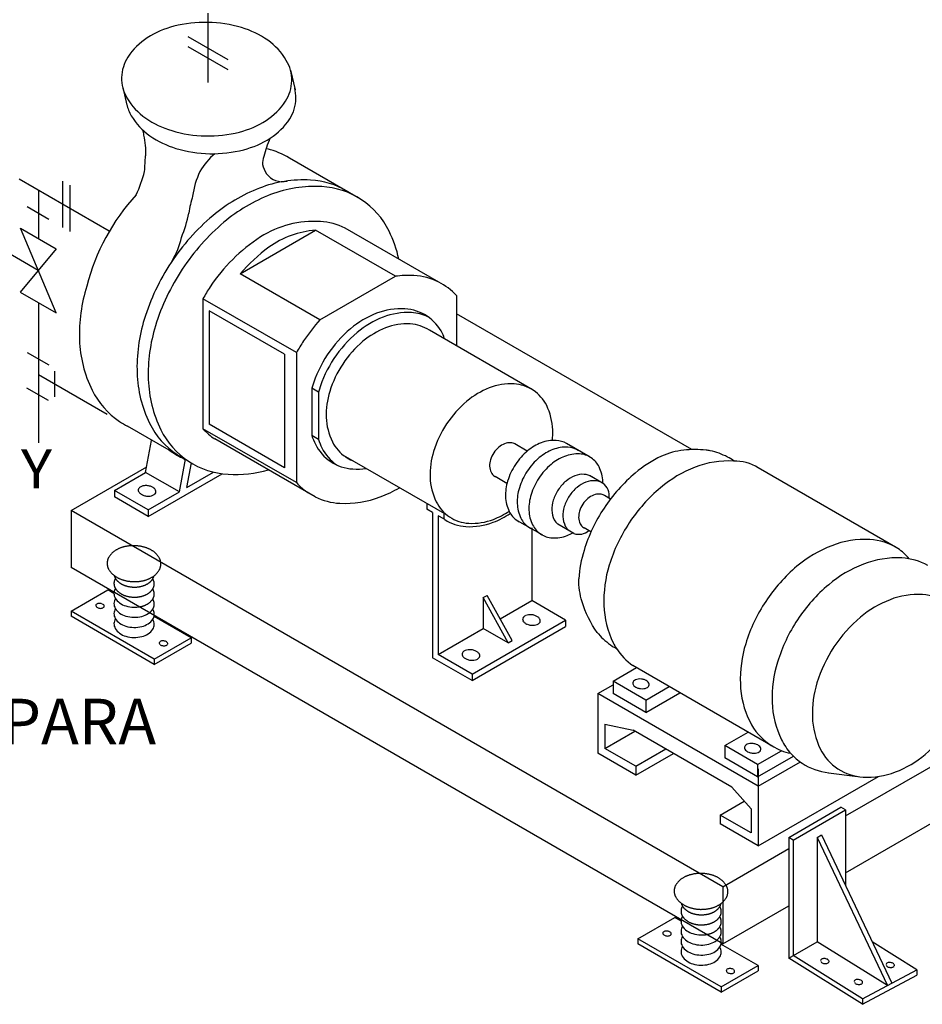
# Model space of a CAD drawing. Units: millimetres. Extents: x 1239 to 1532, y 883 to 957.
# Drawn here: x 1277 to 1288, y 883 to 895 of the extents above; entities that cross this region are included whole.
import ezdxf
from ezdxf.enums import TextEntityAlignment as Align

# ---------------------------------------------------------------- set-up
doc = ezdxf.new("R2010")
doc.units = ezdxf.units.MM
doc.linetypes.add('HIDDEN', pattern=[0.375, 0.25, -0.125])
for name, color, linetype in [('EQUIP', 5, 'Continuous'), ('SIMB', 2, 'Continuous'), ('T20', 1, 'Continuous')]:
    doc.layers.add(name, color=color, linetype=linetype)
doc.styles.add('T20', font='fonte', dxfattribs={"height": 0.2})

msp = doc.modelspace()

# ---------------------------------------------------------------- linework, layer by layer
at = {"layer": 'EQUIP', "color": 6}
for p, q in [((1279.561, 895.492), (1279.561, 894.64)), ((1278.348, 892.813), (1277.241, 893.452)), ((1277.477, 893.31), (1277.477, 892.725)), ((1277.477, 891.937), (1277.477, 890.212)), ((1278.324, 890.562), (1277.477, 891.051))]:
    msp.add_line(p, q, dxfattribs=at)
at = {"layer": 'EQUIP'}
for p, q in [((1280.576, 894.792), (1280.632, 894.553)), ((1278.514, 894.58), (1278.565, 894.363)), ((1281.409, 893.225), (1280.564, 893.713)), ((1282.397, 892.188), (1281.247, 892.852)), ((1280.938, 891.725), (1281.864, 892.26)), ((1280.649, 891.322), (1279.5, 891.985)), ((1279.5, 891.985), (1279.5, 890.387)), ((1282.617, 892.025), (1282.617, 891.403)), ((1285.506, 890.13), (1282.617, 891.798)), ((1283.558, 890.86), (1282.282, 891.596)), ((1280.649, 891.322), (1280.649, 889.724)), ((1280.838, 890.885), (1280.838, 890.302)), ((1280.919, 890.838), (1280.838, 890.885)), ((1280.919, 890.838), (1280.919, 890.256)), ((1279.326, 889.985), (1278.574, 890.419)), ((1280.649, 889.724), (1279.5, 890.387)), ((1280.878, 889.55), (1279.646, 890.261)), ((1280.919, 890.256), (1280.838, 890.302)), ((1283.486, 890.112), (1283.334, 890.201)), ((1283.41, 890.157), (1283.41, 890.157)), ((1283.41, 890.157), (1283.41, 890.157)), ((1283.41, 890.157), (1283.41, 890.157)), ((1283.41, 890.157), (1283.41, 890.157)), ((1283.41, 890.157), (1283.41, 890.157)), ((1283.41, 890.157), (1283.41, 890.157)), ((1283.41, 890.156), (1283.41, 890.156)), ((1283.41, 890.156), (1283.41, 890.156)), ((1283.41, 890.156), (1283.41, 890.156)), ((1283.41, 890.156), (1283.41, 890.156)), ((1283.41, 890.156), (1283.41, 890.156)), ((1283.41, 890.156), (1283.41, 890.156)), ((1283.41, 890.156), (1283.41, 890.156)), ((1283.41, 890.156), (1283.41, 890.156)), ((1283.41, 890.156), (1283.41, 890.156)), ((1283.41, 890.156), (1283.41, 890.156)), ((1283.41, 890.156), (1283.41, 890.156)), ((1283.41, 890.156), (1283.41, 890.156)), ((1284.257, 890.038), (1283.966, 890.206)), ((1282.502, 889.323), (1281.227, 890.059)), ((1277.879, 889.383), (1278.808, 889.919)), ((1288.041, 888.916), (1286.323, 889.907)), ((1283.236, 889.715), (1283.089, 889.8)), ((1284.418, 889.714), (1284.251, 889.81)), ((1284.507, 889.523), (1284.433, 889.566)), ((1285.89, 884.758), (1277.879, 889.383)), ((1277.879, 889.383), (1277.879, 888.683)), ((1283.675, 889.077), (1283.366, 889.255)), ((1284.059, 889.098), (1283.86, 889.213)), ((1284.268, 889.119), (1284.183, 889.168)), ((1285.89, 884.058), (1277.879, 888.683)), ((1286.504, 886.483), (1284.783, 887.477)), ((1287.398, 885.629), (1289.082, 886.6)), ((1287.188, 886.159), (1287.546, 886.112)), ((1287.398, 884.929), (1289.078, 885.899)), ((1286.698, 885.363), (1287.341, 885.735)), ((1286.755, 885.33), (1287.398, 885.701)), ((1287.398, 885.701), (1287.341, 885.735)), ((1287.398, 885.701), (1287.398, 884.768)), ((1286.755, 885.33), (1286.698, 885.363)), ((1286.698, 885.363), (1286.698, 883.879)), ((1286.755, 885.33), (1286.755, 883.912)), ((1285.89, 884.758), (1286.701, 885.226)), ((1285.89, 884.758), (1285.89, 884.058)), ((1285.89, 884.058), (1286.698, 884.525)), ((1288.274, 883.738), (1287.724, 884.081)), ((1287.607, 883.313), (1286.698, 883.879)), ((1287.607, 883.382), (1286.755, 883.912)), ((1287.607, 883.382), (1288.274, 883.738)), ((1288.274, 883.738), (1288.274, 883.669)), ((1287.607, 883.313), (1288.274, 883.669)), ((1287.607, 883.382), (1287.607, 883.313))]:
    msp.add_line(p, q, dxfattribs=at)
at = {"layer": 'EQUIP', "color": 8}
for p, q in [((1279.958, 892.291), (1280.884, 892.825)), ((1281.864, 892.26), (1280.884, 892.825)), ((1280.938, 891.725), (1279.958, 892.291)), ((1280.501, 891.302), (1279.574, 891.837)), ((1279.574, 891.837), (1279.574, 890.441)), ((1280.501, 891.302), (1280.501, 889.906)), ((1280.501, 889.906), (1279.574, 890.441))]:
    msp.add_line(p, q, dxfattribs=at)
at = {"layer": 'EQUIP', "color": 1}
for p, q in [((1278.795, 889.849), (1278.868, 890.242)), ((1279.21, 889.61), (1279.284, 890.014)), ((1279.301, 889.663), (1279.357, 889.966)), ((1278.413, 889.629), (1278.795, 889.849)), ((1279.21, 889.61), (1278.795, 889.849)), ((1278.827, 889.308), (1279.737, 889.833)), ((1279.301, 889.663), (1279.631, 889.853)), ((1278.827, 889.389), (1278.413, 889.629)), ((1278.413, 889.629), (1278.413, 889.548)), ((1278.827, 889.308), (1278.413, 889.548)), ((1278.827, 889.389), (1279.21, 889.61)), ((1282.253, 889.467), (1282.253, 889.398)), ((1278.827, 889.389), (1278.827, 889.308)), ((1282.322, 889.358), (1282.253, 889.398)), ((1282.322, 889.358), (1282.322, 887.572)), ((1282.461, 889.278), (1282.392, 889.317)), ((1282.392, 889.317), (1282.392, 887.612)), ((1282.461, 889.347), (1282.461, 889.278)), ((1283.541, 889.168), (1283.541, 888.275)), ((1277.878, 888.144), (1278.332, 888.406)), ((1278.406, 888.363), (1278.332, 888.406)), ((1282.945, 888.311), (1282.993, 888.339)), ((1283.299, 887.782), (1282.993, 888.339)), ((1282.945, 888.311), (1282.945, 887.931)), ((1283.251, 887.754), (1282.945, 888.311)), ((1283.152, 888.05), (1283.541, 888.275)), ((1283.956, 888.035), (1283.541, 888.275)), ((1278.901, 887.553), (1277.878, 888.144)), ((1277.878, 888.144), (1277.878, 888.081)), ((1278.901, 887.491), (1277.878, 888.081)), ((1279.355, 887.815), (1278.898, 888.079)), ((1282.807, 887.372), (1283.956, 888.035)), ((1283.956, 888.035), (1283.956, 887.955)), ((1282.392, 887.612), (1282.945, 887.931)), ((1282.807, 887.291), (1283.956, 887.955)), ((1283.251, 887.754), (1282.945, 887.931)), ((1278.901, 887.553), (1279.355, 887.815)), ((1278.901, 887.491), (1279.355, 887.753)), ((1279.355, 887.815), (1279.355, 887.753)), ((1283.251, 887.754), (1283.299, 887.782)), ((1282.807, 887.372), (1282.392, 887.612)), ((1278.901, 887.553), (1278.901, 887.491)), ((1282.807, 887.291), (1282.322, 887.572)), ((1282.807, 887.372), (1282.807, 887.291)), ((1284.54, 887.286), (1284.827, 887.451)), ((1284.351, 887.132), (1284.54, 887.241)), ((1284.944, 887.052), (1284.54, 887.286)), ((1284.54, 887.286), (1284.54, 887.134)), ((1286.325, 885.993), (1284.351, 887.132)), ((1284.351, 887.132), (1284.351, 886.4)), ((1284.944, 886.9), (1284.54, 887.134)), ((1284.944, 887.052), (1285.231, 887.218)), ((1284.944, 886.9), (1285.362, 887.142)), ((1284.944, 887.052), (1284.944, 886.9)), ((1284.438, 886.755), (1284.438, 886.458)), ((1284.438, 886.755), (1284.787, 886.683)), ((1284.438, 886.458), (1284.808, 886.671)), ((1286, 885.983), (1284.787, 886.683)), ((1285.913, 886.493), (1286.199, 886.659)), ((1284.819, 886.13), (1284.351, 886.4)), ((1284.819, 886.239), (1284.438, 886.458)), ((1284.819, 886.239), (1285.188, 886.452)), ((1284.819, 886.13), (1285.282, 886.397)), ((1285.913, 886.493), (1285.913, 886.341)), ((1286.317, 886.26), (1285.913, 886.493)), ((1286.317, 886.26), (1286.608, 886.429)), ((1286.317, 886.108), (1285.913, 886.341)), ((1286.317, 886.108), (1286.757, 886.362)), ((1286.325, 885.993), (1286.842, 886.292)), ((1284.819, 886.239), (1284.819, 886.13)), ((1286.317, 886.26), (1286.317, 886.108)), ((1286.325, 886.205), (1286.325, 885.261)), ((1286.325, 885.261), (1287.8, 886.113)), ((1286.238, 885.716), (1286, 885.983)), ((1285.857, 885.639), (1286.153, 885.81)), ((1286.238, 885.716), (1286.238, 885.419)), ((1286.238, 885.419), (1285.857, 885.639)), ((1285.857, 885.639), (1285.857, 885.53)), ((1286.325, 885.261), (1285.857, 885.53)), ((1287.049, 885.364), (1287.101, 885.395)), ((1287.049, 885.364), (1287.049, 884.081)), ((1287.049, 885.364), (1287.911, 883.544)), ((1287.101, 885.395), (1287.964, 883.572)), ((1284.846, 884.116), (1285.3, 884.378)), ((1285.375, 884.335), (1285.3, 884.378)), ((1284.846, 884.116), (1284.846, 884.054)), ((1285.87, 883.526), (1284.846, 884.116)), ((1285.87, 883.463), (1284.846, 884.054)), ((1286.324, 883.788), (1285.866, 884.052)), ((1286.698, 883.879), (1287.049, 884.082)), ((1287.911, 883.544), (1287.049, 884.081)), ((1285.87, 883.526), (1286.324, 883.788)), ((1285.87, 883.463), (1286.324, 883.725)), ((1286.324, 883.788), (1286.324, 883.725)), ((1285.87, 883.526), (1285.87, 883.463))]:
    msp.add_line(p, q, dxfattribs=at)
at = {"layer": 'EQUIP'}
for points in [[(1278.5, 894.704, 0.139706), (1278.566, 894.452, 0.107113), (1278.796, 894.204, 0.079895), (1279.117, 894.05, 0.067562), (1279.531, 893.985, 0.067562), (1279.948, 894.033, 0.079895), (1280.275, 894.174, 0.107113), (1280.514, 894.412, 0.139706), (1280.591, 894.662, 0.139706), (1280.524, 894.914, 0.107113), (1280.295, 895.162, 0.079895), (1279.974, 895.316, 0.067562), (1279.559, 895.381, 0.067562), (1279.142, 895.333, 0.079895), (1278.816, 895.191, 0.107113), (1278.577, 894.953, 0.139706)], [(1288.7, 886.749, 0.071495), (1288.909, 887.191, 0.082935), (1288.965, 887.609, 0.106737), (1288.867, 888.001, 0.133022), (1288.652, 888.246, 0.133022), (1288.343, 888.349, 0.106737), (1287.944, 888.285, 0.082935), (1287.58, 888.07, 0.071495), (1287.255, 887.705, 0.071495), (1287.046, 887.262, 0.082935), (1286.99, 886.844, 0.106737), (1287.087, 886.452, 0.133022), (1287.303, 886.207, 0.133022), (1287.612, 886.105, 0.106737), (1288.011, 886.168, 0.082935), (1288.375, 886.383, 0.071495)]]:
    msp.add_lwpolyline(points, format="xyb", close=True, dxfattribs=at)
for points in [[(1278.563, 894.372, 0.078307), (1278.618, 894.234, 0.107113), (1278.848, 893.987, 0.079895), (1279.168, 893.832, 0.067562), (1279.583, 893.767, 0.067562), (1280, 893.816, 0.079895), (1280.326, 893.957, 0.107113), (1280.566, 894.195, 0.139706), (1280.642, 894.444, 0.068922), (1280.627, 894.574, 0.107113)], [(1278.759, 894.058, -0.022083), (1278.77, 893.995, -0.067966), (1278.793, 893.741, -0.040449)], [(1280.325, 893.958, 0.001657), (1280.323, 893.955, 0.043464), (1280.248, 893.731, 0.106843), (1280.232, 893.636, 0.100963), (1280.281, 893.521, 0.314337), (1280.533, 893.431, 0.05772)], [(1280.564, 893.713, 0.075335), (1280.292, 893.825, 0.106737)], [(1278.68, 893.261, 0.041268), (1278.782, 893.549, 0.005314), (1278.793, 893.741, 0.057183)], [(1279.647, 893.767, 0.087554), (1279.463, 893.548, 0.084915), (1279.373, 893.246, 0.039417), (1279.325, 893.037, 0.069923)], [(1281.907, 892.471, 0.060749), (1281.787, 892.816, 0.133022), (1281.447, 893.201, 0.133022), (1280.959, 893.363, 0.106737), (1280.331, 893.264, 0.082935), (1279.758, 892.924, 0.071495), (1279.246, 892.348, 0.071495), (1278.916, 891.651, 0.082935), (1278.828, 890.992, 0.106737), (1278.982, 890.374, 0.133022), (1279.321, 889.988, 0.133022), (1279.809, 889.827, 0.083196), (1280.304, 889.882, 0.082935)], [(1278.68, 893.261, 0.124429), (1278.071, 892.139, 0.082935), (1277.982, 891.479, 0.106737), (1278.137, 890.862, 0.133022), (1278.476, 890.476, 0.028917), (1278.574, 890.419, 0.106637)], [(1279.12, 892.45, 0.078039), (1279.236, 892.738, 0.046883), (1279.325, 893.037, 0.015084)], [(1281.247, 892.852, 0.102114), (1280.943, 892.933, 0.159286), (1280.206, 892.743, 0.08201)], [(1280.206, 892.743, 0.10272), (1279.587, 892.129, 0.01962), (1279.5, 891.985, 0.082935)], [(1282.397, 892.188, 0.102114), (1282.093, 892.269, 0.048035), (1281.864, 892.26, 0.082935)], [(1282.617, 892.025, 0.08883), (1282.397, 892.188, 0.133022)], [(1282.473, 891.486, 0.022541), (1282.443, 891.556, 0.133022), (1282.254, 891.77, 0.133022), (1281.982, 891.86, 0.106737), (1281.632, 891.805, 0.082935), (1281.314, 891.616, 0.071495), (1281.028, 891.295, 0.071495), (1280.845, 890.908, 0.0053), (1280.838, 890.885, 0.106737)], [(1280.938, 891.725, 0.03839), (1280.736, 891.466, 0.01962), (1280.649, 891.322, 0.082935)], [(1282.264, 891.763, 0.096037), (1282.063, 891.814, 0.106737), (1281.713, 891.758, 0.082935), (1281.394, 891.569, 0.071495), (1281.109, 891.249, 0.071495), (1280.926, 890.861, 0.0053), (1280.919, 890.838, 0.106737)], [(1282.282, 891.596, 0.131959), (1282.048, 891.674, 0.106737), (1281.743, 891.625, 0.082935), (1281.466, 891.461, 0.071495), (1281.218, 891.182, 0.071495), (1281.058, 890.845, 0.082935), (1281.015, 890.525, 0.106737), (1281.09, 890.226, 0.133022), (1281.254, 890.04, 0.048277), (1281.335, 889.997, 0.106737)], [(1283.794, 890.243, 0.033263), (1283.798, 890.373, 0.106737), (1283.724, 890.672, 0.133022), (1283.559, 890.859, 0.133022), (1283.323, 890.937, 0.106737), (1283.019, 890.889, 0.082935), (1282.742, 890.724, 0.071495), (1282.494, 890.446, 0.071495), (1282.334, 890.108, 0.082935), (1282.291, 889.789, 0.106737), (1282.366, 889.49, 0.133022), (1282.53, 889.303, 0.133022), (1282.766, 889.225, 0.106737), (1283.07, 889.273, 0.055295), (1283.262, 889.373, 0.071495)], [(1279.5, 890.387, 0.062453), (1279.646, 890.261, 0.030494)], [(1280.838, 890.302, 0.033951), (1280.881, 890.197, 0.133022), (1281.07, 889.982, 0.133022), (1281.342, 889.892, 0.048641), (1281.505, 889.899, 0.082935)], [(1280.919, 890.256, 0.033951), (1280.962, 890.15, 0.126902), (1281.14, 889.943, 0.133022)], [(1283.339, 890.197, 0.124313), (1283.283, 890.215, 0.106737), (1283.206, 890.203, 0.082935), (1283.137, 890.161, 0.071495), (1283.074, 890.091, 0.071495), (1283.034, 890.006, 0.082935), (1283.023, 889.926, 0.106737), (1283.042, 889.851, 0.133022), (1283.083, 889.803, 0.016091), (1283.09, 889.799, 0.106737)], [(1283.969, 890.204, 0.11917), (1283.84, 890.243, 0.106737), (1283.656, 890.214, 0.082935), (1283.489, 890.115, 0.071495), (1283.34, 889.947, 0.071495), (1283.244, 889.744, 0.082935), (1283.218, 889.551, 0.106737), (1283.263, 889.371, 0.133022), (1283.362, 889.258, 0.025517), (1283.387, 889.244, 0.024941)], [(1279.086, 890.124, 0.013634), (1279.13, 890.093, 0.044146), (1279.282, 890.01, 0.106737)], [(1284.415, 889.716, 0.008773), (1284.414, 889.737, 0.106737), (1284.369, 889.917, 0.133022), (1284.27, 890.029, 0.133022), (1284.128, 890.077, 0.106737), (1283.945, 890.047, 0.082935), (1283.778, 889.948, 0.071495), (1283.628, 889.78, 0.071495), (1283.532, 889.577, 0.082935), (1283.506, 889.385, 0.106737), (1283.551, 889.204, 0.133022), (1283.65, 889.092, 0.133022), (1283.792, 889.045, 0.106737), (1283.976, 889.074, 0.03256), (1284.045, 889.106, 0.071495)], [(1285.134, 890.05, 0.063634), (1284.813, 889.842, 0.071495), (1284.43, 889.412, 0.071495), (1284.183, 888.892, 0.059182), (1284.119, 888.541, 0.106737)], [(1285.683, 890.123, 0.053883), (1285.408, 890.123, 0.074457), (1285.134, 890.05, 0.022614)], [(1286.027, 889.989, 0.030355), (1285.945, 890.039, 0.071495), (1285.734, 890.115, 0.021636), (1285.683, 890.123, 0.106737)], [(1284.283, 889.792, 0.00979), (1284.277, 889.796, 0.133022), (1284.186, 889.826, 0.106737), (1284.069, 889.808, 0.082935), (1283.962, 889.744, 0.071495), (1283.867, 889.637, 0.071495), (1283.805, 889.507, 0.082935), (1283.789, 889.384, 0.106737), (1283.817, 889.269, 0.096908), (1283.86, 889.213, 0.066219)], [(1280.649, 889.724, 0.062453), (1280.796, 889.598, 0.133022)], [(1280.878, 889.55, 0.102114), (1281.182, 889.47, 0.106737), (1281.679, 889.549, 0.040852), (1281.914, 889.662, 0.071495)], [(1284.491, 889.532, 0.300608), (1284.412, 889.718, 0.133022), (1284.321, 889.748, 0.106737), (1284.204, 889.73, 0.082935), (1284.097, 889.666, 0.071495), (1284.002, 889.559, 0.071495), (1283.94, 889.429, 0.082935), (1283.924, 889.306, 0.106737), (1283.953, 889.191, 0.096908), (1283.995, 889.135, 0.377313)], [(1284.433, 889.566, 0.124313), (1284.377, 889.583, 0.106737), (1284.3, 889.571, 0.082935), (1284.231, 889.53, 0.071495), (1284.168, 889.46, 0.071495), (1284.128, 889.375, 0.082935), (1284.117, 889.294, 0.106737), (1284.136, 889.219, 0.133022), (1284.177, 889.172, 0.016091), (1284.184, 889.168, 0.106737)], [(1284.059, 889.098, 0.269464), (1284.24, 889.136, 0.106737)], [(1288.177, 888.788, 0.075152), (1288.041, 888.916, 0.03445)], [(1284.359, 887.866, -0.001743), (1284.345, 887.881, -0.082935), (1284.159, 888.261, -0.074457), (1284.119, 888.541, -0.020301)], [(1284.359, 887.866, 0.001198), (1284.361, 887.864, 0.071495), (1284.53, 887.716, 0.018642), (1284.581, 887.686, 0.082935)], [(1286.726, 886.394, -0.097), (1286.504, 886.483, -0.03445)]]:
    msp.add_lwpolyline(points, format="xyb", dxfattribs=at)
at = {"layer": 'EQUIP', "color": 8}
for points in [[(1281.271, 893.305, 0.121393), (1280.822, 893.443, 0.106737), (1280.193, 893.343, 0.082935), (1279.62, 893.004, 0.071495), (1279.108, 892.428, 0.071495), (1278.778, 891.731, 0.082935), (1278.69, 891.071, 0.106737), (1278.844, 890.454, 0.133022), (1279.183, 890.068, 0.028917), (1279.281, 890.011, 0.083196)], [(1280.884, 892.825, 0.142662), (1280.31, 892.616, 0.086938)], [(1280.31, 892.616, 0.056554), (1279.958, 892.291, 0.019709)], [(1284.113, 890.121, 0.11917), (1283.984, 890.16, 0.106737), (1283.8, 890.131, 0.082935), (1283.633, 890.032, 0.071495), (1283.484, 889.864, 0.071495), (1283.388, 889.66, 0.082935), (1283.362, 889.468, 0.106737), (1283.407, 889.288, 0.133022), (1283.506, 889.175, 0.025517), (1283.531, 889.16, 0.106737)], [(1286.019, 889.989, 0.106737), (1285.55, 889.915, 0.082935), (1285.122, 889.661, 0.071495), (1284.739, 889.231, 0.071495), (1284.493, 888.71, 0.082935), (1284.427, 888.217, 0.106737), (1284.542, 887.756, 0.027349), (1284.581, 887.686, 0.017896)], [(1288.04, 888.916, 0.124588), (1287.696, 889.024, 0.106737), (1287.227, 888.949, 0.082935), (1286.799, 888.696, 0.071495), (1286.416, 888.265, 0.071495), (1286.17, 887.745, 0.082935), (1286.104, 887.252, 0.106737), (1286.219, 886.791, 0.133022), (1286.472, 886.502, 0.017896), (1286.517, 886.475, 0.010041)], [(1288.407, 888.705, 0.114721), (1288.087, 888.798, 0.106737), (1287.618, 888.723, 0.082935), (1287.19, 888.47, 0.071495), (1286.807, 888.04, 0.071495), (1286.561, 887.519, 0.082935), (1286.495, 887.026, 0.106737), (1286.61, 886.565, 0.070826), (1286.726, 886.394, 0.119758)]]:
    msp.add_lwpolyline(points, format="xyb", dxfattribs=at)
at = {"layer": 'EQUIP', "color": 2}
for points in [[(1286.324, 889.907, 0.142083), (1286.019, 889.989, 0.106737)], [(1284.581, 887.686, 0.099997), (1284.783, 887.477, 0.017896)], [(1286.726, 886.394, 0.061615), (1286.863, 886.277, 0.119758), (1287.19, 886.159, 0.010041)]]:
    msp.add_lwpolyline(points, format="xyb", dxfattribs=at)
at = {"layer": 'EQUIP', "color": 1}
msp.add_lwpolyline([(1282.461, 889.278, 0.006986), (1282.473, 889.27, 0.133022), (1282.732, 889.184, 0.106737), (1283.067, 889.237, 0.055295), (1283.277, 889.346, 0.071495)], format="xyb", dxfattribs=at)
at = {"layer": 'EQUIP', "color": 8, "linetype": 'HIDDEN'}
for points in [[(1278.322, 888.735, 0.139706), (1278.343, 888.655, 0.107113), (1278.416, 888.577, 0.079895), (1278.517, 888.528, 0.067562), (1278.648, 888.508, 0.067562), (1278.78, 888.523, 0.079895), (1278.883, 888.568, 0.107113), (1278.958, 888.643, 0.139706), (1278.982, 888.722, 0.139706), (1278.962, 888.801, 0.107113), (1278.889, 888.88, 0.079895), (1278.788, 888.928, 0.067562), (1278.657, 888.949, 0.067562), (1278.525, 888.934, 0.079895), (1278.422, 888.889, 0.107113), (1278.346, 888.814, 0.139706)], [(1285.291, 884.707, 0.139706), (1285.312, 884.628, 0.107113), (1285.384, 884.55, 0.079895), (1285.485, 884.501, 0.067562), (1285.616, 884.48, 0.067562), (1285.748, 884.496, 0.079895), (1285.851, 884.54, 0.107113), (1285.927, 884.615, 0.139706), (1285.951, 884.694, 0.139706), (1285.93, 884.774, 0.107113), (1285.858, 884.852, 0.079895), (1285.756, 884.901, 0.067562), (1285.625, 884.921, 0.067562), (1285.494, 884.906, 0.079895), (1285.391, 884.861, 0.107113), (1285.315, 884.786, 0.139706)]]:
    msp.add_lwpolyline(points, format="xyb", close=True, dxfattribs=at)
for points in [[(1278.409, 888.582, 0.073709), (1278.422, 888.551, 0.107113), (1278.476, 888.492, 0.079895), (1278.552, 888.456, 0.067562), (1278.65, 888.44, 0.067562), (1278.749, 888.452, 0.079895), (1278.826, 888.485, 0.107113), (1278.883, 888.542, 0.089689), (1278.899, 888.579, 0.139706)], [(1278.425, 888.547, 0.000859), (1278.424, 888.546, 0.139706), (1278.406, 888.487, 0.139706)], [(1278.406, 888.487, 0.139706), (1278.422, 888.427, 0.107113), (1278.476, 888.369, 0.079895), (1278.552, 888.332, 0.067562), (1278.65, 888.317, 0.067562), (1278.749, 888.328, 0.079895), (1278.826, 888.362, 0.107113), (1278.883, 888.418, 0.139706), (1278.901, 888.477, 0.139706), (1278.885, 888.537, 0.006975), (1278.883, 888.541, 0.079895)], [(1278.425, 888.423, 0.000859), (1278.424, 888.422, 0.097007), (1278.408, 888.382, 0.139706)], [(1278.725, 888.199, 0.016612), (1278.749, 888.204, 0.079895), (1278.826, 888.238, 0.107113), (1278.883, 888.294, 0.139706), (1278.901, 888.353, 0.139706), (1278.885, 888.413, 0.006975), (1278.883, 888.417, 0.079895)], [(1278.847, 888.129, 0.073469), (1278.883, 888.17, 0.139706), (1278.901, 888.229, 0.139706), (1278.885, 888.289, 0.006975), (1278.883, 888.293, 0.079895)], [(1278.901, 888.097, 0.017517), (1278.901, 888.105, 0.139706), (1278.885, 888.165, 0.006975), (1278.883, 888.17, 0.079895)], [(1285.393, 884.519, 0.000859), (1285.393, 884.519, 0.139706), (1285.375, 884.459, 0.139706)], [(1285.375, 884.459, 0.139706), (1285.39, 884.4, 0.107113), (1285.445, 884.341, 0.079895), (1285.521, 884.304, 0.067562), (1285.619, 884.289, 0.067562), (1285.718, 884.301, 0.079895), (1285.795, 884.334, 0.107113), (1285.852, 884.39, 0.139706), (1285.87, 884.449, 0.139706), (1285.854, 884.509, 0.006975), (1285.851, 884.514, 0.079895)], [(1285.378, 884.554, 0.073709), (1285.39, 884.524, 0.107113), (1285.445, 884.465, 0.079895), (1285.521, 884.428, 0.067562), (1285.619, 884.413, 0.067562), (1285.718, 884.424, 0.079895), (1285.795, 884.458, 0.107113), (1285.852, 884.514, 0.089689), (1285.867, 884.551, 0.139706)], [(1285.393, 884.395, 0.000859), (1285.393, 884.395, 0.097007), (1285.377, 884.354, 0.139706)], [(1285.694, 884.171, 0.016612), (1285.718, 884.177, 0.079895), (1285.795, 884.21, 0.107113), (1285.852, 884.267, 0.139706), (1285.87, 884.326, 0.139706), (1285.854, 884.385, 0.006975), (1285.851, 884.39, 0.079895)], [(1285.815, 884.101, 0.073469), (1285.852, 884.143, 0.139706), (1285.87, 884.202, 0.139706), (1285.854, 884.261, 0.006975), (1285.851, 884.266, 0.079895)], [(1285.869, 884.07, 0.017517), (1285.87, 884.078, 0.139706), (1285.854, 884.138, 0.006975), (1285.851, 884.142, 0.079895)]]:
    msp.add_lwpolyline(points, format="xyb", dxfattribs=at)
at = {"layer": 'EQUIP', "color": 4}
for points in [[(1278.408, 888.382, 0.042128), (1278.406, 888.363, 0.139706)], [(1278.406, 888.363, 0.139706), (1278.422, 888.303, 0.107113), (1278.476, 888.245, 0.079895), (1278.552, 888.208, 0.067562), (1278.65, 888.193, 0.050893), (1278.725, 888.199, 0.079895)], [(1278.425, 888.299, 0.000859), (1278.424, 888.298, 0.139706), (1278.406, 888.239, 0.139706)], [(1278.406, 888.239, 0.139706), (1278.422, 888.179, 0.107113), (1278.476, 888.121, 0.079895), (1278.552, 888.084, 0.067562), (1278.65, 888.069, 0.067562), (1278.749, 888.08, 0.079895), (1278.826, 888.114, 0.033381), (1278.847, 888.129, 0.139706)], [(1278.425, 888.175, 0.000859), (1278.424, 888.174, 0.139706), (1278.406, 888.115, 0.139706)], [(1278.406, 888.115, 0.139706), (1278.422, 888.056, 0.107113), (1278.476, 887.997, 0.079895), (1278.552, 887.96, 0.067562), (1278.65, 887.945, 0.067562), (1278.749, 887.956, 0.079895), (1278.826, 887.99, 0.107113), (1278.883, 888.046, 0.121891), (1278.901, 888.097, 0.139706)], [(1278.425, 888.051, 0.000859), (1278.424, 888.05, 0.139706), (1278.406, 887.991, 0.139706)], [(1278.406, 887.991, 0.139706), (1278.422, 887.932, 0.107113), (1278.476, 887.873, 0.079895), (1278.552, 887.836, 0.067562), (1278.65, 887.821, 0.067562), (1278.749, 887.833, 0.079895), (1278.826, 887.866, 0.107113), (1278.883, 887.922, 0.139706), (1278.901, 887.981, 0.139706), (1278.885, 888.041, 0.006975), (1278.883, 888.046, 0.079895)], [(1285.377, 884.354, 0.042128), (1285.375, 884.336, 0.139706)], [(1285.375, 884.336, 0.139706), (1285.39, 884.276, 0.107113), (1285.445, 884.217, 0.079895), (1285.521, 884.181, 0.067562), (1285.619, 884.165, 0.050893), (1285.694, 884.171, 0.079895)], [(1285.393, 884.271, 0.000859), (1285.393, 884.271, 0.139706), (1285.375, 884.212, 0.139706)], [(1285.375, 884.212, 0.139706), (1285.39, 884.152, 0.107113), (1285.445, 884.093, 0.079895), (1285.521, 884.057, 0.067562), (1285.619, 884.041, 0.067562), (1285.718, 884.053, 0.079895), (1285.795, 884.086, 0.033381), (1285.815, 884.101, 0.139706)], [(1285.393, 884.147, 0.000859), (1285.393, 884.147, 0.139706), (1285.375, 884.088, 0.139706)], [(1285.375, 884.088, 0.139706), (1285.39, 884.028, 0.107113), (1285.445, 883.969, 0.079895), (1285.521, 883.933, 0.067562), (1285.619, 883.918, 0.067562), (1285.718, 883.929, 0.079895), (1285.795, 883.962, 0.107113), (1285.852, 884.019, 0.121891), (1285.869, 884.07, 0.139706)], [(1285.393, 884.024, 0.000859), (1285.393, 884.023, 0.139706), (1285.375, 883.964, 0.139706)], [(1285.375, 883.964, 0.139706), (1285.39, 883.904, 0.107113), (1285.445, 883.846, 0.079895), (1285.521, 883.809, 0.067562), (1285.619, 883.794, 0.067562), (1285.718, 883.805, 0.079895), (1285.795, 883.839, 0.107113), (1285.852, 883.895, 0.139706), (1285.87, 883.954, 0.139706), (1285.854, 884.014, 0.006975), (1285.851, 884.018, 0.079895)]]:
    msp.add_lwpolyline(points, format="xyb", dxfattribs=at)
at = {"layer": 'EQUIP'}
for start, end in [(51.0642, 57.621), (35.6892, 43.9882), (20.4893, 30.0031), (149.9969, 159.5107), (136.0118, 144.3108), (122.379, 128.9358), (68.1044, 111.8956), (329.9969, 339.5107), (316.0118, 324.3108), (302.379, 308.9358), (344.5325, 358.0896), (1.9104, 15.4675), (231.0642, 237.621), (215.6892, 223.9882), (200.4893, 210.0031), (181.9104, 195.4675), (164.5325, 178.0896), (248.1044, 291.8956)]:
    msp.add_arc((1283.41, 890.156), 0.000117, start, end, dxfattribs=at)
at = {"layer": 'EQUIP', "color": 1}
for centre, radius, start, end in [((1278.743, 889.632), 0.0386, 137.4615, 172.8233), ((1278.774, 889.604), 0.08, 113.0945, 137.4615), ((1278.791, 889.563), 0.124, 96.4148, 113.0945), ((1278.798, 889.501), 0.187, 82.8233, 96.4148), ((1278.798, 889.501), 0.187, 69.2318, 82.8233), ((1278.82, 889.559), 0.124, 52.5521, 69.2318), ((1278.847, 889.595), 0.08, 28.1851, 52.5521), ((1278.743, 889.632), 0.0386, 172.8233, 208.1851), ((1278.78, 889.651), 0.08, 208.1851, 232.5521), ((1278.807, 889.687), 0.124, 232.5521, 249.2318), ((1278.829, 889.745), 0.187, 249.2318, 262.8233), ((1278.829, 889.745), 0.187, 262.8233, 276.4148), ((1278.836, 889.683), 0.124, 276.4148, 293.0945), ((1278.853, 889.642), 0.08, 293.0945, 317.4615), ((1278.884, 889.614), 0.0386, 317.4615, 352.8233), ((1278.884, 889.614), 0.0386, 352.8233, 28.1851), ((1278.201, 888.214), 0.0183, 137.4615, 172.8233), ((1278.201, 888.214), 0.0183, 172.8233, 208.1851), ((1278.219, 888.224), 0.038, 208.1851, 232.5521), ((1278.216, 888.201), 0.038, 113.0945, 137.4615), ((1278.224, 888.182), 0.059, 96.4148, 113.0945), ((1278.227, 888.152), 0.0887, 82.8233, 96.4148), ((1278.227, 888.152), 0.0887, 69.2318, 82.8233), ((1278.238, 888.18), 0.059, 52.5521, 69.2318), ((1278.251, 888.197), 0.038, 28.1851, 52.5521), ((1278.268, 888.206), 0.0183, 317.4615, 352.8233), ((1278.268, 888.206), 0.0183, 352.8233, 28.1851), ((1278.231, 888.24), 0.059, 232.5521, 249.2318), ((1278.242, 888.268), 0.0887, 249.2318, 262.8233), ((1278.242, 888.268), 0.0887, 262.8233, 276.4148), ((1278.245, 888.239), 0.059, 276.4148, 293.0945), ((1278.253, 888.219), 0.038, 293.0945, 317.4615), ((1283.497, 888.016), 0.08, 113.0945, 137.4615), ((1283.515, 887.976), 0.124, 96.4148, 113.0945), ((1283.522, 887.914), 0.187, 82.8233, 96.4148), ((1283.522, 887.914), 0.187, 69.2318, 82.8233), ((1283.544, 887.972), 0.124, 52.5521, 69.2318), ((1283.467, 888.044), 0.0386, 172.8233, 208.1851), ((1283.467, 888.044), 0.0386, 137.4615, 172.8233), ((1283.503, 888.064), 0.08, 208.1851, 232.5521), ((1283.53, 888.099), 0.124, 232.5521, 249.2318), ((1283.553, 888.158), 0.187, 249.2318, 262.8233), ((1283.553, 888.158), 0.187, 262.8233, 276.4148), ((1283.56, 888.095), 0.124, 276.4148, 293.0945), ((1283.577, 888.055), 0.08, 293.0945, 317.4615), ((1283.571, 888.007), 0.08, 28.1851, 52.5521), ((1283.607, 888.027), 0.0386, 317.4615, 352.8233), ((1283.607, 888.027), 0.0386, 352.8233, 28.1851), ((1278.981, 887.753), 0.0183, 137.4615, 172.8233), ((1278.981, 887.753), 0.0183, 172.8233, 208.1851), ((1278.998, 887.763), 0.038, 208.1851, 232.5521), ((1278.996, 887.74), 0.038, 113.0945, 137.4615), ((1279.011, 887.779), 0.059, 232.5521, 249.2318), ((1279.004, 887.721), 0.059, 96.4148, 113.0945), ((1279.022, 887.807), 0.0887, 249.2318, 262.8233), ((1279.007, 887.691), 0.0887, 82.8233, 96.4148), ((1279.022, 887.807), 0.0887, 262.8233, 276.4148), ((1279.007, 887.691), 0.0887, 69.2318, 82.8233), ((1279.025, 887.778), 0.059, 276.4148, 293.0945), ((1279.018, 887.719), 0.059, 52.5521, 69.2318), ((1279.033, 887.758), 0.038, 293.0945, 317.4615), ((1279.03, 887.736), 0.038, 28.1851, 52.5521), ((1279.048, 887.745), 0.0183, 317.4615, 352.8233), ((1279.048, 887.745), 0.0183, 352.8233, 28.1851), ((1282.723, 887.615), 0.0386, 172.8233, 208.1851), ((1282.723, 887.615), 0.0386, 137.4615, 172.8233), ((1282.759, 887.634), 0.08, 208.1851, 232.5521), ((1282.754, 887.587), 0.08, 113.0945, 137.4615), ((1282.771, 887.546), 0.124, 96.4148, 113.0945), ((1282.778, 887.484), 0.187, 82.8233, 96.4148), ((1282.778, 887.484), 0.187, 69.2318, 82.8233), ((1282.8, 887.542), 0.124, 52.5521, 69.2318), ((1282.827, 887.578), 0.08, 28.1851, 52.5521), ((1282.863, 887.597), 0.0386, 352.8233, 28.1851), ((1282.786, 887.67), 0.124, 232.5521, 249.2318), ((1282.809, 887.728), 0.187, 249.2318, 262.8233), ((1282.809, 887.728), 0.187, 262.8233, 276.4148), ((1282.816, 887.666), 0.124, 276.4148, 293.0945), ((1282.833, 887.625), 0.08, 293.0945, 317.4615), ((1282.863, 887.597), 0.0386, 317.4615, 352.8233), ((1284.818, 887.259), 0.0359, 137.4615, 172.8233), ((1284.818, 887.259), 0.0359, 172.8233, 208.1851), ((1284.852, 887.277), 0.0743, 208.1851, 232.5521), ((1284.846, 887.233), 0.0743, 113.0945, 137.4615), ((1284.862, 887.195), 0.115, 96.4148, 113.0945), ((1284.869, 887.138), 0.173, 82.8233, 96.4148), ((1284.869, 887.138), 0.173, 69.2318, 82.8233), ((1284.89, 887.192), 0.115, 52.5521, 69.2318), ((1284.915, 887.225), 0.0743, 28.1851, 52.5521), ((1284.948, 887.243), 0.0359, 317.4615, 352.8233), ((1284.948, 887.243), 0.0359, 352.8233, 28.1851), ((1284.877, 887.31), 0.115, 232.5521, 249.2318), ((1284.897, 887.364), 0.173, 249.2318, 262.8233), ((1284.897, 887.364), 0.173, 262.8233, 276.4148), ((1284.904, 887.307), 0.115, 276.4148, 293.0945), ((1284.92, 887.269), 0.0743, 293.0945, 317.4615), ((1286.219, 886.441), 0.0743, 113.0945, 137.4615), ((1286.235, 886.403), 0.115, 96.4148, 113.0945), ((1286.241, 886.345), 0.173, 82.8233, 96.4148), ((1286.241, 886.345), 0.173, 69.2318, 82.8233), ((1286.262, 886.4), 0.115, 52.5521, 69.2318), ((1286.191, 886.467), 0.0359, 137.4615, 172.8233), ((1286.191, 886.467), 0.0359, 172.8233, 208.1851), ((1286.224, 886.485), 0.0743, 208.1851, 232.5521), ((1286.249, 886.518), 0.115, 232.5521, 249.2318), ((1286.27, 886.572), 0.173, 249.2318, 262.8233), ((1286.27, 886.572), 0.173, 262.8233, 276.4148), ((1286.277, 886.514), 0.115, 276.4148, 293.0945), ((1286.293, 886.476), 0.0743, 293.0945, 317.4615), ((1286.287, 886.432), 0.0743, 28.1851, 52.5521), ((1286.321, 886.45), 0.0359, 317.4615, 352.8233), ((1286.321, 886.45), 0.0359, 352.8233, 28.1851), ((1285.184, 884.174), 0.038, 113.0945, 137.4615), ((1285.193, 884.154), 0.059, 96.4148, 113.0945), ((1285.196, 884.125), 0.0887, 82.8233, 96.4148), ((1285.196, 884.125), 0.0887, 69.2318, 82.8233), ((1285.17, 884.187), 0.0183, 137.4615, 172.8233), ((1285.17, 884.187), 0.0183, 172.8233, 208.1851), ((1285.187, 884.196), 0.038, 208.1851, 232.5521), ((1285.2, 884.213), 0.059, 232.5521, 249.2318), ((1285.211, 884.241), 0.0887, 249.2318, 262.8233), ((1285.211, 884.241), 0.0887, 262.8233, 276.4148), ((1285.214, 884.211), 0.059, 276.4148, 293.0945), ((1285.206, 884.153), 0.059, 52.5521, 69.2318), ((1285.222, 884.192), 0.038, 293.0945, 317.4615), ((1285.219, 884.169), 0.038, 28.1851, 52.5521), ((1285.237, 884.179), 0.0183, 317.4615, 352.8233), ((1285.237, 884.179), 0.0183, 352.8233, 28.1851), ((1287.109, 883.848), 0.0183, 137.4615, 172.8233), ((1287.123, 883.835), 0.038, 113.0945, 137.4615), ((1287.132, 883.816), 0.059, 96.4148, 113.0945), ((1287.135, 883.786), 0.0887, 82.8233, 96.4148), ((1287.135, 883.786), 0.0887, 69.2318, 82.8233), ((1287.145, 883.814), 0.059, 52.5521, 69.2318), ((1287.158, 883.831), 0.038, 28.1851, 52.5521), ((1287.176, 883.84), 0.0183, 352.8233, 28.1851), ((1285.95, 883.726), 0.0183, 172.8233, 208.1851), ((1285.95, 883.726), 0.0183, 137.4615, 172.8233), ((1285.964, 883.713), 0.038, 113.0945, 137.4615), ((1285.973, 883.693), 0.059, 96.4148, 113.0945), ((1285.976, 883.664), 0.0887, 82.8233, 96.4148), ((1285.976, 883.664), 0.0887, 69.2318, 82.8233), ((1285.986, 883.692), 0.059, 52.5521, 69.2318), ((1285.999, 883.708), 0.038, 28.1851, 52.5521), ((1286.016, 883.717), 0.0183, 352.8233, 28.1851), ((1287.126, 883.858), 0.038, 208.1851, 232.5521), ((1287.139, 883.874), 0.059, 232.5521, 249.2318), ((1287.149, 883.902), 0.0887, 249.2318, 262.8233), ((1287.149, 883.902), 0.0887, 262.8233, 276.4148), ((1287.153, 883.873), 0.059, 276.4148, 293.0945), ((1287.161, 883.853), 0.038, 293.0945, 317.4615), ((1287.176, 883.84), 0.0183, 317.4615, 352.8233), ((1287.913, 883.8), 0.0183, 137.4615, 172.8233), ((1287.931, 883.81), 0.038, 208.1851, 232.5521), ((1287.928, 883.787), 0.038, 113.0945, 137.4615), ((1287.943, 883.826), 0.059, 232.5521, 249.2318), ((1287.936, 883.768), 0.059, 96.4148, 113.0945), ((1287.954, 883.854), 0.0887, 249.2318, 262.8233), ((1287.939, 883.738), 0.0887, 82.8233, 96.4148), ((1287.954, 883.854), 0.0887, 262.8233, 276.4148), ((1287.939, 883.738), 0.0887, 69.2318, 82.8233), ((1287.957, 883.825), 0.059, 276.4148, 293.0945), ((1287.95, 883.766), 0.059, 52.5521, 69.2318), ((1287.965, 883.805), 0.038, 293.0945, 317.4615), ((1287.963, 883.783), 0.038, 28.1851, 52.5521), ((1287.98, 883.792), 0.0183, 317.4615, 352.8233), ((1287.98, 883.792), 0.0183, 352.8233, 28.1851), ((1285.967, 883.735), 0.038, 208.1851, 232.5521), ((1285.98, 883.752), 0.059, 232.5521, 249.2318), ((1285.99, 883.78), 0.0887, 249.2318, 262.8233), ((1285.99, 883.78), 0.0887, 262.8233, 276.4148), ((1285.994, 883.75), 0.059, 276.4148, 293.0945), ((1286.002, 883.731), 0.038, 293.0945, 317.4615), ((1286.016, 883.717), 0.0183, 317.4615, 352.8233), ((1287.521, 883.591), 0.0183, 137.4615, 172.8233), ((1287.536, 883.578), 0.038, 113.0945, 137.4615), ((1287.544, 883.559), 0.059, 96.4148, 113.0945), ((1287.547, 883.529), 0.0887, 82.8233, 96.4148), ((1287.547, 883.529), 0.0887, 69.2318, 82.8233), ((1287.558, 883.557), 0.059, 52.5521, 69.2318), ((1287.571, 883.574), 0.038, 28.1851, 52.5521), ((1287.539, 883.601), 0.038, 208.1851, 232.5521), ((1287.552, 883.617), 0.059, 232.5521, 249.2318), ((1287.562, 883.645), 0.0887, 249.2318, 262.8233), ((1287.562, 883.645), 0.0887, 262.8233, 276.4148), ((1287.565, 883.616), 0.059, 276.4148, 293.0945), ((1287.574, 883.596), 0.038, 293.0945, 317.4615), ((1287.588, 883.583), 0.0183, 317.4615, 352.8233), ((1287.588, 883.583), 0.0183, 352.8233, 28.1851)]:
    msp.add_arc(centre, radius, start, end, dxfattribs=at)
at = {"layer": 'SIMB'}
for p, q in [((1279.315, 895.209), (1279.807, 894.925)), ((1279.315, 895.086), (1279.807, 894.801)), ((1277.773, 893.429), (1277.773, 892.861)), ((1277.862, 893.378), (1277.862, 892.81)), ((1277.694, 891.81), (1277.256, 892.853)), ((1277.256, 892.853), (1277.697, 892.597)), ((1277.697, 892.597), (1277.254, 892.067)), ((1277.254, 892.067), (1277.694, 891.81))]:
    msp.add_line(p, q, dxfattribs=at)
at = {"layer": 'SIMB', "color": 2}
for p, q in [((1277.34, 893.118), (1277.605, 892.964)), ((1277.34, 891.323), (1277.605, 891.17)), ((1277.677, 891.093), (1277.677, 890.779)), ((1277.332, 890.891), (1277.597, 890.737))]:
    msp.add_line(p, q, dxfattribs=at)
at = {"layer": 'SIMB', "color": 4}
msp.add_line((1277.475, 892.332), (1277.039, 892.586), dxfattribs=at)

# ---------------------------------------------------------------- texts
at = {"layer": 'T20', "color": 1, "style": 'T20', "width": 1.1}
msp.add_text('Y', height=0.481, dxfattribs=at).set_placement((1277.262, 889.894), align=Align.MIDDLE_LEFT)
at = {"layer": 'T20', "color": 5, "style": 'T20'}
msp.add_text('CONEXÕES TÍPICAS PARA', height=0.56, dxfattribs=at).set_placement((1269.921, 886.333), align=Align.BOTTOM_LEFT)

doc.saveas('drawing.dxf')
